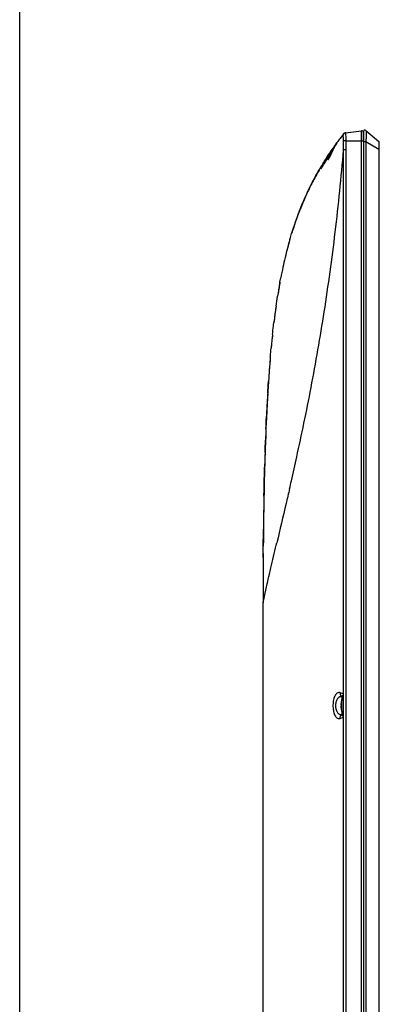
# Model space of a CAD drawing. Units: millimetres. Extents: x 0 to 5500, y 0 to 3532.
# Drawn here: x 0 to 241, y 1855 to 2514 of the extents above; entities that cross this region are included whole.
import ezdxf

# ---------------------------------------------------------------- set-up
doc = ezdxf.new("R2010")
doc.units = ezdxf.units.MM
doc.header["$LTSCALE"] = 302.5
doc.layers.get('0').update_dxf_attribs({"linetype": 'CONTINUOUS'})
for name, color, linetype in [('3_ALL_AXES', 7, 'CONTINUOUS'), ('6_ALL_SURFS', 7, 'CONTINUOUS'), ('7_ALL_FEATURES', 7, 'CONTINUOUS')]:
    doc.layers.add(name, color=color, linetype=linetype)

msp = doc.modelspace()

# ---------------------------------------------------------------- linework, layer by layer
at = {"color": 7, "linetype": 'Continuous'}
msp.add_line((0, 0), (0, 3532.2), dxfattribs=at)
at = {"layer": '3_ALL_AXES', "color": 7, "linetype": 'Continuous'}
for p, q in [((232.096, 2439.918), (240.702, 2432.444)), ((214.127, 2433.627), (214.193, 2433.717)), ((215.639, 2435.638), (215.624, 2435.618)), ((218.645, 2438.358), (218.506, 2438.341)), ((218.693, 2437.554), (218.693, 2437.568)), ((230.44, 2439.163), (230.44, 1327.963)), ((209.5, 2427.182), (209.599, 2427.324)), ((209.599, 2427.324), (209.616, 2427.349)), ((209.616, 2427.349), (209.86, 2427.7)), ((212.681, 2431.663), (212.668, 2431.645)), ((212.681, 2431.663), (212.693, 2431.68)), ((212.693, 2431.68), (212.681, 2431.663)), ((217.14, 1508.363), (217.14, 2426.828)), ((218.774, 2426.828), (217.14, 2426.828)), ((218.774, 1508.363), (218.774, 2426.828)), ((230.44, 2432.382), (232.096, 2432.382)), ((232.096, 2432.382), (232.096, 1334.639)), ((232.096, 2432.382), (240.702, 2427.321)), ((240.693, 2426.589), (240.693, 1339.192)), ((240.693, 2426.589), (241.037, 2426.589)), ((241.038, 1339.046), (241.037, 2426.589)), ((241.042, 2427.088), (241.054, 2427.719)), ((241.068, 2428.747), (241.072, 2429.206)), ((241.072, 2431.252), (241.069, 2431.394)), ((241.074, 2431.079), (241.072, 2431.252)), ((241.072, 2429.206), (241.076, 2429.818)), ((241.076, 2430.751), (241.074, 2431.079)), ((241.077, 2430.332), (241.076, 2430.751)), ((241.076, 2429.818), (241.077, 2430.332)), ((204.949, 2420.323), (205.313, 2420.893)), ((205.589, 2421.323), (205.244, 2420.785)), ((205.815, 2421.673), (205.49, 2421.169)), ((206.077, 2422.078), (205.705, 2421.504)), ((206.377, 2422.539), (205.96, 2421.898)), ((206.716, 2423.055), (206.256, 2422.352)), ((206.825, 2423.221), (206.592, 2422.867)), ((206.823, 2423.218), (206.847, 2423.254)), ((176.451, 2348.202), (176.473, 2348.304)), ((174.496, 2338.395), (175.008, 2341.112)), ((174.347, 2337.581), (174.496, 2338.395)), ((167.508, 2281.865), (167.421, 2280.748)), ((167.604, 2283.071), (167.508, 2281.865)), ((167.988, 2287.717), (167.886, 2286.516)), ((167.421, 2280.748), (167.333, 2279.587)), ((166.553, 2268.442), (166.389, 2265.833)), ((166.762, 2271.608), (166.553, 2268.442)), ((166.789, 2272.009), (166.762, 2271.608)), ((166.778, 2271.846), (166.789, 2272.009)), ((166.276, 2263.982), (166.077, 2260.595)), ((166.389, 2265.833), (166.276, 2263.982)), ((165.899, 2257.402), (165.722, 2254.066)), ((166.077, 2260.595), (165.899, 2257.402)), ((165.557, 2250.812), (165.395, 2247.44)), ((165.722, 2254.066), (165.557, 2250.812)), ((165.241, 2244.052), (165.096, 2240.703)), ((165.395, 2247.44), (165.241, 2244.052)), ((164.95, 2237.153), (164.825, 2233.945)), ((164.711, 2230.845), (164.596, 2227.564)), ((164.825, 2233.945), (164.711, 2230.845)), ((164.492, 2224.441), (164.396, 2221.436)), ((164.596, 2227.564), (164.492, 2224.441)), ((164.301, 2218.27), (164.218, 2215.342)), ((164.396, 2221.436), (164.301, 2218.27)), ((164.06, 2209.399), (163.989, 2206.461)), ((164.133, 2212.23), (164.06, 2209.399)), ((164.218, 2215.342), (164.133, 2212.23)), ((163.917, 2203.376), (163.849, 2200.282)), ((163.989, 2206.461), (163.917, 2203.376)), ((163.788, 2197.334), (163.727, 2194.154)), ((163.849, 2200.282), (163.788, 2197.334)), ((163.665, 2190.763), (163.623, 2188.34)), ((163.727, 2194.154), (163.665, 2190.763)), ((163.544, 2183.371), (163.528, 2182.285)), ((163.623, 2188.34), (163.544, 2183.371)), ((163.446, 2176.258), (163.384, 2171.052)), ((163.484, 2179.167), (163.446, 2176.258)), ((163.528, 2182.285), (163.484, 2179.167)), ((163.384, 2171.052), (163.352, 2168.023)), ((163.322, 2164.911), (163.291, 2161.481)), ((163.352, 2168.023), (163.322, 2164.911)), ((171.997, 2162.14), (172.383, 2163.765)), ((163.253, 2156.612), (163.234, 2153.773)), ((163.291, 2161.481), (163.298, 2162.335)), ((163.298, 2162.335), (163.299, 2162.372)), ((163.299, 2162.372), (163.299, 2162.392)), ((163.163, 2138.745), (163.152, 2134.67)), ((163.174, 2141.974), (163.163, 2138.745)), ((163.14, 2123.563), (165.482, 2134.28)), ((163.14, 1883.263), (163.14, 2123.563)), ((216.94, 2062.486), (214.765, 2063.274)), ((215.84, 2050.663), (215.84, 2058.663)), ((215.84, 2058.663), (216.84, 2058.663)), ((216.182, 2058.663), (216.182, 2060.54)), ((216.84, 2061.362), (216.84, 2047.964)), ((216.94, 2062.486), (216.94, 2046.84)), ((214.765, 2046.052), (216.94, 2046.84)), ((215.84, 2050.663), (216.84, 2050.663)), ((216.182, 2048.786), (216.182, 2050.663))]:
    msp.add_line(p, q, dxfattribs=at)
for points in [[(212.681, 2431.663), (212.311, 2431.133), (211.868, 2430.442), (211.465, 2429.759), (211.097, 2429.088), (210.76, 2428.435), (210.449, 2427.804), (210.163, 2427.199), (209.897, 2426.622), (209.651, 2426.075), (209.422, 2425.558), (209.009, 2424.618)], [(241.069, 2431.394), (241.068, 2431.455), (241.066, 2431.509), (241.064, 2431.558), (241.062, 2431.603), (241.06, 2431.645), (241.057, 2431.684), (241.054, 2431.724), (241.049, 2431.765), (241.043, 2431.809), (241.035, 2431.858), (241.022, 2431.917), (241.002, 2431.987), (240.971, 2432.072), (240.926, 2432.166), (240.864, 2432.264), (240.787, 2432.361), (240.702, 2432.444)], [(241.037, 2426.589), (241.038, 2426.75), (241.042, 2427.088)], [(241.054, 2427.719), (241.059, 2427.988), (241.062, 2428.25), (241.068, 2428.747)], [(209.009, 2424.618), (208.822, 2424.194), (208.646, 2423.801), (208.483, 2423.44), (208.332, 2423.113), (208.195, 2422.821), (208.071, 2422.565), (207.961, 2422.345), (207.866, 2422.161), (207.784, 2422.007), (207.714, 2421.88), (207.654, 2421.777), (207.605, 2421.697), (207.569, 2421.64), (207.547, 2421.608), (207.544, 2421.603)], [(201.697, 2415.031), (201.24, 2414.258), (200.642, 2413.232), (200.05, 2412.204), (199.466, 2411.175), (198.889, 2410.144), (198.319, 2409.111), (197.757, 2408.077), (197.201, 2407.041), (196.653, 2406.004), (196.112, 2404.964), (195.578, 2403.923), (195.051, 2402.88), (194.53, 2401.834), (194.017, 2400.787), (193.511, 2399.738), (193.012, 2398.688), (192.519, 2397.637), (192.034, 2396.583), (191.555, 2395.528), (191.083, 2394.471), (190.618, 2393.413), (190.16, 2392.353), (189.707, 2391.291), (189.261, 2390.227), (188.822, 2389.161), (188.389, 2388.094), (187.963, 2387.026), (187.543, 2385.957), (187.13, 2384.886), (186.723, 2383.813), (186.321, 2382.738), (185.926, 2381.66), (185.536, 2380.58), (185.151, 2379.497), (184.772, 2378.411), (184.399, 2377.323), (184.031, 2376.235), (183.67, 2375.145), (183.313, 2374.052), (182.963, 2372.957), (182.619, 2371.866), (182.268, 2370.734)], [(181.093, 2366.785), (180.974, 2366.369), (180.661, 2365.266), (180.353, 2364.163), (180.051, 2363.061), (179.754, 2361.957), (179.506, 2361.026)], [(174.347, 2337.581), (174.148, 2336.48), (173.952, 2335.377), (173.76, 2334.276), (173.571, 2333.176), (173.386, 2332.079), (173.205, 2330.987), (173.028, 2329.902), (172.849, 2328.784)], [(171.861, 2322.256), (171.72, 2321.274), (171.569, 2320.2), (171.422, 2319.134), (171.277, 2318.071), (171.135, 2317.009), (170.995, 2315.948), (170.858, 2314.89), (170.724, 2313.837), (170.592, 2312.79), (170.464, 2311.751), (170.365, 2310.938)], [(169.49, 2303.299), (169.408, 2302.538), (169.302, 2301.537), (169.199, 2300.546), (169.097, 2299.558), (168.997, 2298.574), (168.9, 2297.598), (168.805, 2296.633), (168.713, 2295.684), (168.624, 2294.758), (168.552, 2293.997)], [(167.886, 2286.516), (167.824, 2285.775), (167.765, 2285.057), (167.708, 2284.365), (167.604, 2283.071)], [(165.096, 2240.703), (165.085, 2240.438), (164.95, 2237.153)], [(163.184, 2144.636), (163.184, 2144.629), (163.184, 2144.57), (163.184, 2144.512), (163.184, 2144.454), (163.183, 2144.397), (163.183, 2144.34), (163.183, 2144.283), (163.174, 2141.974)], [(163.14, 2123.563), (163.237, 2124.033), (163.363, 2124.633), (163.546, 2125.501), (163.794, 2126.658), (164.115, 2128.14), (164.508, 2129.927), (164.965, 2131.979), (165.482, 2134.28)]]:
    msp.add_lwpolyline(points, dxfattribs=at)
for centre, radius, start, end in [((231.44, 2439.163), 1, 49.025515, 180), ((407.835, 2289.536), 241.424, 142.188697, 143.929964), ((404.395, 2292.076), 237.147, 143.352356, 143.618332), ((406.638, 2290.407), 239.944, 143.079698, 143.325593), ((408.936, 2288.679), 242.819, 142.761038, 143.079549), ((412.447, 2286.007), 247.23, 142.250573, 142.754699), ((218.762, 2436.257), 2.1, 97.000021, 142.196582), ((251.655, 2438.215), 32.969, 180.956025, 181.123805), ((396.013, 2298.171), 226.783, 143.945626, 145.276886), ((402.122, 2293.75), 234.325, 143.618225, 143.940301), ((273.053, 2426.574), 32.36, 178.677335, 179.973642), ((459.358, 2287.572), 289.331, 165.292795, 167.883206), ((427.178, 2295.878), 256.096, 163.926218, 165.262348), ((502.905, 2278.061), 333.904, 167.873971, 169.115494), ((562.393, 2266.966), 394.419, 169.579704, 170.982702), ((677.578, 2249.655), 510.902, 171.830321, 173.110676), ((837.71, 2231.203), 672.098, 173.842009, 174.63899), ((1007.593, 2215.889), 842.672, 175.110258, 175.664824), ((1106.08, 2208.411), 941.442, 175.664084, 176.126521), ((1344.092, 2193.221), 1179.94, 176.560104, 176.983638), ((1478.815, 2186.086), 1314.852, 176.982073, 177.282287), ((1767.715, 2173.22), 1604.039, 177.610448, 177.88332), ((2149.146, 2160.1), 1985.697, 178.150749, 178.434006), ((2937.022, 2141.921), 2773.788, 178.905743, 179.14406), ((3298.776, 2136.495), 3135.582, 179.143657, 179.336932), ((4383.492, 2126.452), 4220.347, 179.629094, 179.753146), ((5037.703, 2123.94), 4874.562, 179.756751, 180.004435), ((225.749, 2054.663), 10.508, 160.544843, 170.336654), ((216.211, 2060.286), 0.256, 81.388058, 96.452903), ((219.739, 2061.237), 3.065, 155.936132, 161.029955), ((224.124, 2061.254), 7.289, 170.265231, 173.03897), ((225.749, 2054.663), 10.508, 189.663346, 199.455157), ((216.211, 2049.041), 0.256, 263.547097, 278.611928), ((219.739, 2048.09), 3.065, 198.97022, 204.063693), ((224.124, 2048.072), 7.289, 186.961032, 189.734769)]:
    msp.add_arc(centre, radius, start, end, dxfattribs=at)
for points, knots in [([(232.096, 2439.918), (232.112, 2439.905), (232.123, 2439.836), (232.143, 2439.715), (232.155, 2439.519), (232.172, 2439.134), (232.182, 2438.5), (232.186, 2437.577), (232.18, 2436.461), (232.165, 2435.192), (232.139, 2433.815), (232.113, 2432.867), (232.096, 2432.382)], [0, 0, 0, 0, 0.0081383, 0.0250289, 0.0507886, 0.0852029, 0.1788178, 0.3026583, 0.4523184, 0.6225367, 0.8072713, 1, 1, 1, 1]), ([(217.131, 2432.865), (217.137, 2433.367), (217.081, 2434.091), (216.988, 2435.01), (216.943, 2435.607), (216.926, 2436.133), (216.948, 2436.577), (216.969, 2436.904), (217.013, 2437.088), (216.998, 2437.151)], [0, 0, 0, 0, 0.3508359, 0.505958, 0.6454232, 0.7686035, 0.8735879, 0.9550088, 1, 1, 1, 1]), ([(216.998, 2437.151), (216.976, 2437.248), (217.002, 2437.399), (217.079, 2437.514), (217.103, 2437.544)], [0, 0, 0, 0, 0.7203057, 1, 1, 1, 1]), ([(218.645, 2438.358), (218.296, 2438.315), (217.609, 2438.045), (217.145, 2437.471), (216.998, 2437.151)], [0, 0, 0, 0, 0.499642, 1, 1, 1, 1]), ([(218.691, 2437.664), (218.69, 2437.765), (218.689, 2437.934), (218.682, 2438.165), (218.683, 2438.275), (218.661, 2438.36), (218.645, 2438.358)], [0, 0, 0, 0, 0.4300066, 0.7419228, 0.9301895, 1, 1, 1, 1]), ([(218.836, 2432.806), (218.845, 2433.276), (218.832, 2434.86), (218.716, 2436.441), (218.693, 2437.554)], [0, 0, 0, 0, 0.2968109, 1, 1, 1, 1]), ([(185.719, 2221.21), (187.369, 2228.706), (190.696, 2244.148), (197.159, 2276.484), (204.599, 2319.13), (211.883, 2372.234), (215.575, 2408.465), (217.14, 2426.828)], [0, 0, 0, 0, 0.1106252, 0.2276453, 0.4752479, 0.7343895, 1, 1, 1, 1]), ([(201.697, 2415.031), (202.987, 2417.205), (205.547, 2421.338), (208.275, 2425.414), (209.616, 2427.349)], [0, 0, 0, 0, 0.5219962, 1, 1, 1, 1]), ([(209.616, 2427.349), (209.257, 2426.83), (208.605, 2425.802), (207.797, 2424.282), (207.203, 2422.919), (206.859, 2421.919), (206.703, 2421.272), (206.644, 2420.921), (206.64, 2420.675), (206.658, 2420.495), (206.789, 2420.422), (206.928, 2420.524), (207.077, 2420.682), (207.183, 2420.832), (207.241, 2420.921)], [0, 0, 0, 0, 0.2274454, 0.4372115, 0.6188728, 0.7620111, 0.8165379, 0.8588377, 0.8888022, 0.9072536, 0.9187603, 0.9350873, 0.9618935, 1, 1, 1, 1]), ([(206.847, 2423.254), (206.889, 2423.317), (207.071, 2423.593), (207.408, 2424.101), (207.873, 2424.797), (208.38, 2425.548), (208.927, 2426.349), (209.305, 2426.899), (209.5, 2427.182)], [0, 0, 0, 0, 0.0477047, 0.2091177, 0.3859579, 0.5774573, 0.7825681, 1, 1, 1, 1]), ([(207.241, 2420.921), (207.393, 2421.151), (207.709, 2421.717), (208.414, 2423.177), (209.399, 2425.495), (210.768, 2428.575), (211.96, 2430.671), (212.681, 2431.663)], [0, 0, 0, 0, 0.0685936, 0.1609783, 0.4034808, 0.6949409, 1, 1, 1, 1]), ([(209.616, 2427.349), (209.661, 2427.414), (209.907, 2427.473), (210.112, 2427.418), (210.245, 2427.382)], [0, 0, 0, 0, 0.3648566, 1, 1, 1, 1]), ([(218.836, 2432.806), (218.653, 2432.812), (218.085, 2432.831), (217.517, 2432.849), (217.131, 2432.865)], [0, 0, 0, 0, 0.3214403, 1, 1, 1, 1]), ([(240.735, 2432.387), (240.76, 2432.316), (240.785, 2432.116), (240.809, 2431.75), (240.82, 2431.248), (240.822, 2430.353), (240.795, 2429.03), (240.744, 2427.917), (240.702, 2427.321)], [0, 0, 0, 0, 0.0445588, 0.1175225, 0.2173653, 0.3413508, 0.6469476, 1, 1, 1, 1]), ([(240.702, 2427.321), (240.75, 2427.319), (240.832, 2427.314), (240.948, 2427.314), (240.998, 2427.298), (241.046, 2427.306), (241.046, 2427.298)], [0, 0, 0, 0, 0.4215139, 0.7372066, 0.9328096, 1, 1, 1, 1]), ([(182.268, 2370.734), (183.856, 2375.908), (187.76, 2387.23), (194.336, 2401.962), (199.564, 2411.437), (201.697, 2415.031)], [0, 0, 0, 0, 0.3365694, 0.7452977, 1, 1, 1, 1]), ([(181.094, 2366.785), (181.152, 2366.99), (181.535, 2368.309), (181.928, 2369.625), (182.268, 2370.734)], [0, 0, 0, 0, 0.154925, 1, 1, 1, 1]), ([(171.861, 2322.256), (172.167, 2324.385), (172.496, 2326.561), (172.84, 2328.732), (172.849, 2328.784)], [0, 0, 0, 0, 0.9759509, 1, 1, 1, 1]), ([(169.49, 2303.299), (169.686, 2305.11), (169.973, 2307.658), (170.275, 2310.201), (170.365, 2310.938)], [0, 0, 0, 0, 0.7098298, 1, 1, 1, 1]), ([(167.988, 2287.717), (168.013, 2288.007), (168.194, 2290.103), (168.383, 2292.196), (168.552, 2293.997)], [0, 0, 0, 0, 0.138293, 1, 1, 1, 1]), ([(166.278, 2264.019), (166.363, 2265.437), (166.525, 2268.048), (166.697, 2270.655), (166.778, 2271.846)], [0, 0, 0, 0, 0.5428814, 1, 1, 1, 1]), ([(165.071, 2240.098), (165.178, 2242.674), (165.301, 2245.452), (165.433, 2248.227), (165.442, 2248.43)], [0, 0, 0, 0, 0.9266389, 1, 1, 1, 1]), ([(164.483, 2224.178), (164.517, 2225.207), (164.608, 2227.971), (164.706, 2230.732), (164.77, 2232.464)], [0, 0, 0, 0, 0.3723037, 1, 1, 1, 1]), ([(180.921, 2199.985), (181.314, 2201.694), (182.931, 2208.765), (184.536, 2215.838), (185.719, 2221.21)], [0, 0, 0, 0, 0.2417126, 1, 1, 1, 1]), ([(163.741, 2194.893), (163.816, 2198.808), (163.955, 2205.303), (164.12, 2211.788), (164.191, 2214.366)], [0, 0, 0, 0, 0.6023541, 1, 1, 1, 1]), ([(180.921, 2199.985), (180.151, 2196.646), (177.332, 2184.566), (174.462, 2172.498), (172.383, 2163.765)], [0, 0, 0, 0, 0.2762769, 1, 1, 1, 1]), ([(163.299, 2162.392), (163.307, 2163.321), (163.338, 2166.786), (163.375, 2170.248), (163.404, 2172.781)], [0, 0, 0, 0, 0.2682183, 1, 1, 1, 1]), ([(167.403, 2142.655), (167.734, 2144.081), (169.251, 2150.58), (170.791, 2157.073), (171.997, 2162.14)], [0, 0, 0, 0, 0.2194882, 1, 1, 1, 1]), ([(165.482, 2134.28), (165.624, 2134.911), (166.258, 2137.705), (166.901, 2140.496), (167.403, 2142.655)], [0, 0, 0, 0, 0.2260662, 1, 1, 1, 1]), ([(214.765, 2063.274), (214.514, 2063.364), (213.973, 2063.459), (213.144, 2063.25), (212.375, 2062.711), (211.371, 2061.492), (210.45, 2059.214), (209.924, 2055.958), (210.007, 2052.472), (210.591, 2049.733), (211.385, 2047.953), (212.176, 2046.758), (213.021, 2046.107), (213.602, 2045.974)], [0, 0, 0, 0, 0.0379789, 0.0761248, 0.1189668, 0.1697212, 0.2996966, 0.4633893, 0.6382967, 0.7946649, 0.8596752, 0.9148698, 1, 1, 1, 1]), ([(216.182, 2060.54), (215.71, 2060.668), (214.632, 2060.689), (213.175, 2059.715), (212.16, 2057.944), (211.645, 2055.629), (211.713, 2053.134), (212.352, 2050.919), (213.471, 2049.307), (214.543, 2048.784), (215.043, 2048.711)], [0, 0, 0, 0, 0.0930037, 0.1923474, 0.3171674, 0.4717159, 0.6376739, 0.786195, 0.9040686, 1, 1, 1, 1]), ([(214.765, 2063.274), (214.727, 2062.715), (214.937, 2061.583), (215.774, 2060.763), (216.25, 2060.539)], [0, 0, 0, 0, 0.5154772, 1, 1, 1, 1]), ([(216.182, 2060.54), (216.348, 2060.48), (216.652, 2060.267), (216.802, 2059.928), (216.829, 2059.754)], [0, 0, 0, 0, 0.5002679, 1, 1, 1, 1]), ([(216.25, 2060.539), (216.354, 2060.534), (216.535, 2060.732), (216.649, 2061.13), (216.699, 2061.458), (216.717, 2061.67)], [0, 0, 0, 0, 0.2428928, 0.5037882, 1, 1, 1, 1]), ([(216.25, 2060.539), (216.422, 2060.462), (216.728, 2060.202), (216.84, 2059.816), (216.84, 2059.627)], [0, 0, 0, 0, 0.5000994, 1, 1, 1, 1]), ([(216.84, 2061.362), (216.84, 2061.444), (216.804, 2061.557), (216.737, 2061.647), (216.717, 2061.67)], [0, 0, 0, 0, 0.7315623, 1, 1, 1, 1]), ([(213.602, 2045.974), (213.885, 2045.909), (214.294, 2045.908), (214.67, 2046.018), (214.765, 2046.052)], [0, 0, 0, 0, 0.7426047, 1, 1, 1, 1]), ([(214.765, 2046.052), (214.727, 2046.611), (214.937, 2047.743), (215.774, 2048.563), (216.25, 2048.787)], [0, 0, 0, 0, 0.5154772, 1, 1, 1, 1]), ([(215.043, 2048.711), (215.324, 2048.67), (215.715, 2048.678), (216.088, 2048.761), (216.182, 2048.786)], [0, 0, 0, 0, 0.7432422, 1, 1, 1, 1]), ([(216.182, 2048.786), (216.348, 2048.846), (216.652, 2049.059), (216.802, 2049.398), (216.829, 2049.572)], [0, 0, 0, 0, 0.500268, 1, 1, 1, 1]), ([(216.25, 2048.787), (216.422, 2048.865), (216.728, 2049.125), (216.84, 2049.51), (216.84, 2049.699)], [0, 0, 0, 0, 0.5000995, 1, 1, 1, 1]), ([(216.717, 2047.657), (216.699, 2047.869), (216.649, 2048.196), (216.535, 2048.594), (216.354, 2048.792), (216.25, 2048.787)], [0, 0, 0, 0, 0.4962308, 0.7571142, 1, 1, 1, 1]), ([(216.717, 2047.657), (216.737, 2047.679), (216.804, 2047.769), (216.84, 2047.883), (216.84, 2047.964)], [0, 0, 0, 0, 0.2684362, 1, 1, 1, 1])]:
    msp.add_open_spline(points, degree=3, knots=knots, dxfattribs=at)
for points in [[(217.14, 2426.829), (217.127, 2428.841), (217.108, 2430.853), (217.131, 2432.865)], [(218.774, 2426.828), (218.774, 2428.821), (218.773, 2430.815), (218.836, 2432.806)], [(240.702, 2432.444), (240.718, 2432.43), (240.727, 2432.407), (240.735, 2432.387)], [(163.234, 2153.773), (163.24, 2154.719), (163.246, 2155.665), (163.253, 2156.612)], [(163.253, 2156.612), (163.265, 2158.235), (163.277, 2159.858), (163.291, 2161.481)], [(216.84, 2062.233), (216.778, 2062.051), (216.734, 2061.861), (216.717, 2061.67)], [(216.889, 2062.137), (216.858, 2061.88), (216.84, 2061.621), (216.84, 2061.362)], [(216.717, 2047.657), (216.734, 2047.465), (216.778, 2047.275), (216.84, 2047.093)], [(216.84, 2047.964), (216.84, 2047.705), (216.858, 2047.446), (216.889, 2047.189)]]:
    msp.add_open_spline(points, degree=3, dxfattribs=at)
at = {"layer": '6_ALL_SURFS', "color": 7, "linetype": 'Continuous'}
for p, q in [((182.619, 2371.866), (182.268, 2370.734)), ((176.473, 2348.304), (176.451, 2348.202)), ((174.496, 2338.395), (174.483, 2338.325)), ((170.464, 2311.751), (170.365, 2310.938)), ((169.49, 2303.299), (169.403, 2302.486)), ((168.84, 2296.987), (168.713, 2295.684)), ((168.9, 2297.598), (168.84, 2296.987)), ((167.508, 2281.865), (167.333, 2279.587)), ((167.604, 2283.071), (167.508, 2281.865)), ((167.988, 2287.717), (167.886, 2286.516)), ((166.553, 2268.442), (166.344, 2265.101)), ((166.762, 2271.608), (166.553, 2268.442)), ((166.789, 2272.009), (166.762, 2271.608)), ((166.344, 2265.101), (166.136, 2261.621)), ((165.946, 2258.268), (165.769, 2254.971)), ((166.136, 2261.621), (165.946, 2258.268)), ((165.604, 2251.756), (165.395, 2247.44)), ((165.769, 2254.971), (165.604, 2251.756)), ((165.241, 2244.052), (165.096, 2240.703)), ((165.395, 2247.44), (165.241, 2244.052)), ((164.894, 2235.719), (164.699, 2230.525)), ((165.029, 2239.093), (164.894, 2235.719)), ((165.096, 2240.703), (165.029, 2239.093)), ((164.699, 2230.525), (164.584, 2227.23)), ((164.584, 2227.23), (164.48, 2224.075)), ((164.06, 2209.399), (163.989, 2206.461)), ((164.133, 2212.23), (164.06, 2209.399)), ((164.194, 2214.474), (164.133, 2212.23)), ((163.917, 2203.376), (163.86, 2200.792)), ((163.989, 2206.461), (163.917, 2203.376)), ((163.798, 2197.807), (163.727, 2194.154)), ((163.86, 2200.792), (163.798, 2197.807)), ((163.665, 2190.763), (163.623, 2188.34)), ((163.727, 2194.154), (163.665, 2190.763)), ((163.591, 2186.38), (163.528, 2182.285)), ((163.623, 2188.34), (163.591, 2186.38)), ((163.446, 2176.258), (163.384, 2171.052)), ((163.484, 2179.167), (163.446, 2176.258)), ((163.528, 2182.285), (163.484, 2179.167)), ((163.384, 2171.052), (163.352, 2168.023)), ((163.328, 2165.541), (163.291, 2161.481)), ((163.352, 2168.023), (163.328, 2165.541)), ((163.253, 2156.612), (163.234, 2153.773)), ((163.184, 2144.636), (163.175, 2142.395)), ((163.16, 2137.945), (163.152, 2134.67)), ((163.171, 2141.165), (163.16, 2137.945))]:
    msp.add_line(p, q, dxfattribs=at)
for points in [[(201.697, 2415.031), (201.24, 2414.258), (200.642, 2413.232), (200.05, 2412.204), (199.466, 2411.175), (198.889, 2410.144), (198.319, 2409.111), (197.757, 2408.077), (197.201, 2407.041), (196.653, 2406.004), (196.112, 2404.964), (195.578, 2403.923), (195.051, 2402.88), (194.53, 2401.834), (194.017, 2400.787), (193.511, 2399.738), (193.012, 2398.688), (192.519, 2397.637), (192.034, 2396.583), (191.555, 2395.528), (191.083, 2394.471), (190.618, 2393.413), (190.16, 2392.353), (189.707, 2391.291), (189.261, 2390.227), (188.822, 2389.161), (188.389, 2388.094), (187.963, 2387.026), (187.543, 2385.957), (187.13, 2384.886), (186.723, 2383.813), (186.321, 2382.738), (185.926, 2381.66), (185.536, 2380.58), (185.151, 2379.497), (184.772, 2378.411), (184.399, 2377.323), (184.031, 2376.235), (183.67, 2375.145), (183.313, 2374.052), (182.963, 2372.957), (182.619, 2371.866)], [(180.661, 2365.266), (180.353, 2364.163), (180.051, 2363.061), (179.754, 2361.957), (179.506, 2361.026)], [(181.093, 2366.785), (180.974, 2366.369), (180.661, 2365.266)], [(173.76, 2334.276), (173.571, 2333.176), (173.386, 2332.079), (173.205, 2330.987), (173.028, 2329.902), (172.849, 2328.784)], [(174.479, 2338.303), (174.347, 2337.581), (174.148, 2336.48), (173.952, 2335.377), (173.76, 2334.276)], [(171.861, 2322.256), (171.72, 2321.274), (171.569, 2320.2), (171.422, 2319.134)], [(171.422, 2319.134), (171.277, 2318.071), (171.135, 2317.009), (170.995, 2315.948), (170.858, 2314.89), (170.724, 2313.837)], [(170.724, 2313.837), (170.592, 2312.79), (170.464, 2311.751)], [(169.403, 2302.486), (169.302, 2301.537), (169.199, 2300.546), (169.097, 2299.558), (168.997, 2298.574), (168.9, 2297.598)], [(168.713, 2295.684), (168.624, 2294.758), (168.552, 2293.997)], [(167.886, 2286.516), (167.824, 2285.775), (167.765, 2285.057), (167.708, 2284.365), (167.604, 2283.071)], [(163.175, 2142.395), (163.175, 2142.348), (163.175, 2142.3), (163.175, 2142.253), (163.175, 2142.206), (163.174, 2142.159), (163.174, 2142.113), (163.174, 2142.066), (163.174, 2142.02), (163.174, 2141.974), (163.171, 2141.165)]]:
    msp.add_lwpolyline(points, dxfattribs=at)
at = {"layer": '7_ALL_FEATURES', "color": 7, "linetype": 'Continuous'}
for p, q in [((232.096, 2439.918), (240.693, 2432.452)), ((218.506, 2438.341), (229.206, 2439.655)), ((229.206, 1336.463), (229.206, 2439.655)), ((230.44, 2432.382), (230.44, 2439.163)), ((218.836, 2432.806), (230.44, 2432.806)), ((240.852, 2432.281), (240.78, 2432.368)), ((241.037, 2426.589), (241.038, 2426.75)), ((241.063, 2431.578), (241.059, 2431.66)), ((204.949, 2420.323), (205.313, 2420.893)), ((205.589, 2421.323), (205.244, 2420.785)), ((205.815, 2421.673), (205.49, 2421.169)), ((206.077, 2422.078), (205.705, 2421.504)), ((206.377, 2422.539), (205.96, 2421.898)), ((206.716, 2423.055), (206.256, 2422.352)), ((206.825, 2423.221), (206.592, 2422.867)), ((207.037, 2422.086), (207.053, 2422.111)), ((174.496, 2338.395), (175.008, 2341.112)), ((174.479, 2338.303), (174.483, 2338.325)), ((163.14, 1957.163), (163.14, 2123.563)), ((215.252, 2055.013), (215.395, 2055.013)), ((215.395, 2054.313), (215.252, 2054.313)), ((215.39, 2056.427), (215.395, 2056.424)), ((215.395, 2052.902), (215.39, 2052.899)), ((163.14, 1758.146), (163.14, 1947.163))]:
    msp.add_line(p, q, dxfattribs=at)
for points in [[(241.059, 2431.66), (241.056, 2431.699), (241.052, 2431.738), (241.048, 2431.779), (241.041, 2431.824), (241.032, 2431.875), (241.017, 2431.935), (240.995, 2432.008), (240.962, 2432.092), (240.915, 2432.185), (240.852, 2432.281)], [(241.038, 2426.75), (241.042, 2427.088), (241.046, 2427.298)], [(241.07, 2431.362), (241.068, 2431.425), (241.067, 2431.481), (241.065, 2431.532), (241.063, 2431.578)]]:
    msp.add_lwpolyline(points, dxfattribs=at)
for centre, radius, start, end in [((231.44, 2439.163), 1, 49.025515, 180), ((218.762, 2436.257), 2.1, 97.000021, 142.196582), ((229.34, 2438.563), 1.1, 0, 97), ((381.242, 2308.229), 208.112, 146.832242, 147.037069), ((459.358, 2287.572), 289.331, 165.292795, 167.883206), ((225.749, 2054.663), 10.503, 170.348443, 178.090242), ((225.749, 2054.663), 10.503, 181.909758, 189.651557), ((226.768, 2054.663), 11.379, 178.237321, 181.762679)]:
    msp.add_arc(centre, radius, start, end, dxfattribs=at)
msp.add_open_spline([(202.09, 2414.124), (203.466, 2416.457), (205.876, 2420.361), (208.436, 2424.214), (209.502, 2425.773)], degree=3, knots=[0, 0, 0, 0, 0.5931833, 1, 1, 1, 1], dxfattribs=at)

doc.saveas('drawing.dxf')
